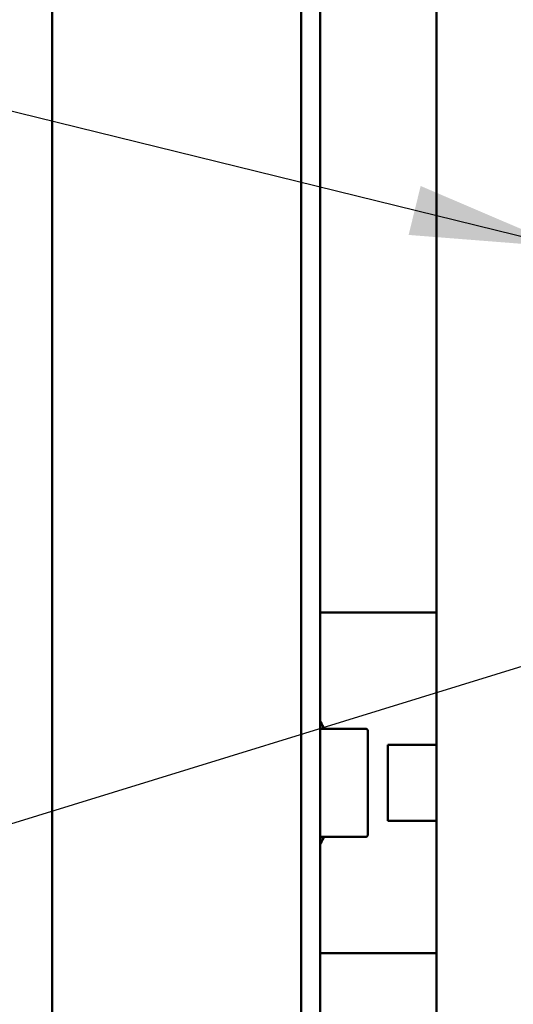
# Model space of a CAD drawing. Units: inches. Extents: x 4 to 172, y 2 to 134.
# Drawn here: x 91 to 93, y 81 to 86 of the extents above; entities that cross this region are included whole.
import ezdxf

# ---------------------------------------------------------------- set-up
doc = ezdxf.new("R2010")
doc.units = ezdxf.units.IN
doc.header["$LTSCALE"] = 8
doc.header["$MEASUREMENT"] = 0
doc.layers.add('Symbol (ANSI)', color=7, linetype='Continuous', lineweight=25)
doc.layers.add('Visible (ANSI)', color=7, linetype='Continuous', lineweight=50)
doc.styles.add('Note Text (ANSI)', font='tahoma.ttf')
doc.dimstyles.new('Default (ANSI)$7', dxfattribs={"dimscale": 8, "dimtxt": 0.12, "dimasz": 0.098425, "dimexe": 0.125, "dimexo": 0.0625, "dimgap": 0.031496, "dimtad": 0, "dimtih": 1, "dimtoh": 1, "dimrnd": 1e-08, "dimzin": 4, "dimdsep": 46, "dimtxsty": 'Note Text (ANSI)', "dimcen": 0.09, "dimdle": 0.393701, "dimclrd": 256, "dimclre": 256, "dimclrt": 256, "dimadec": 0, "dimazin": 1, "dimtfac": 1, "dimtofl": 0, "dimtmove": 0, "dimatfit": 3, "dimfxl": 1, "dimtolj": 1, "dimtzin": 4, "dimlwd": -1, "dimlwe": -1, "dimarcsym": 0})

msp = doc.modelspace()

# ---------------------------------------------------------------- linework, layer by layer
at = {"layer": 'Visible (ANSI)'}
for p, q in [((90.904, 42.7104), (90.904, 122.0224)), ((92.182, 122.0224), (92.182, 42.7104)), ((92.279, 122.0224), (92.279, 42.7104)), ((92.876, 71.3885), (92.876, 121.1729)), ((92.279, 83.2589), (92.375, 83.2589)), ((92.375, 83.2589), (92.876, 83.2589)), ((92.5028, 82.6614), (92.2859, 82.6614)), ((92.2859, 82.6614), (92.2859, 82.6614)), ((92.5028, 82.6614), (92.507, 82.6614)), ((92.5069, 82.6614), (92.507, 82.6614)), ((92.507, 82.6614), (92.5102, 82.6614)), ((92.5102, 82.6614), (92.512, 82.6614)), ((92.5119, 82.6614), (92.5135, 82.6614)), ((92.512, 82.6614), (92.513, 82.6614)), ((92.5235, 82.6523), (92.5235, 82.6523)), ((92.524, 82.6395), (92.524, 82.1283)), ((92.876, 82.5789), (92.626, 82.5789)), ((92.626, 82.5789), (92.626, 82.1889)), ((92.626, 82.1889), (92.876, 82.1889)), ((92.5028, 82.1064), (92.2859, 82.1064)), ((92.5069, 82.1064), (92.5028, 82.1064)), ((92.51, 82.1064), (92.5069, 82.1064)), ((92.5119, 82.1064), (92.51, 82.1064)), ((92.5102, 82.1064), (92.51, 82.1064)), ((92.5129, 82.1064), (92.5119, 82.1064)), ((92.5135, 82.1064), (92.512, 82.1064)), ((92.5135, 82.1064), (92.5129, 82.1064)), ((92.279, 81.5089), (92.375, 81.5089)), ((92.375, 81.5089), (92.876, 81.5089))]:
    msp.add_line(p, q, dxfattribs=at)
for centre, radius, start, end in [((91.6579, 82.3839), 0.6977, 23.9679, 27.0918), ((92.3046, 82.6714), 0.01, 203.9679, 270), ((92.3828, 82.6395), 0.1412, 0, 5.1871), ((92.3046, 82.0964), 0.01, 90, 156.0321), ((92.3828, 82.1283), 0.1412, 354.8129, 0), ((91.6579, 82.3839), 0.6977, 332.9082, 336.0321)]:
    msp.add_arc(centre, radius, start, end, dxfattribs=at)
for points, knots in [([(92.5135, 82.6614), (92.5139, 82.6614), (92.5143, 82.6614), (92.5151, 82.6613), (92.5155, 82.6612), (92.5169, 82.6609), (92.5179, 82.6604), (92.5197, 82.6593), (92.5205, 82.6586), (92.5219, 82.6569), (92.5225, 82.656), (92.5232, 82.6541), (92.5234, 82.6532), (92.5235, 82.6523)], [0, 0, 0, 0, 0.00307693, 0.00307693, 0.00610951, 0.00610951, 0.01420292, 0.01420292, 0.02229504, 0.02229504, 0.03042338, 0.03042338, 0.03746495, 0.03746495, 0.03746495, 0.03746495]), ([(92.5235, 82.1155), (92.5234, 82.1144), (92.5231, 82.1134), (92.5222, 82.1114), (92.5216, 82.1105), (92.5202, 82.1089), (92.5194, 82.1082), (92.5175, 82.1072), (92.5165, 82.1068), (92.5148, 82.1065), (92.5142, 82.1064), (92.5135, 82.1064)], [0, 0, 0, 0, 0.00817568, 0.00817568, 0.0162661, 0.0162661, 0.02435957, 0.02435957, 0.03245293, 0.03245293, 0.03744806, 0.03744806, 0.03744806, 0.03744806])]:
    msp.add_open_spline(points, degree=3, knots=knots, dxfattribs=at)

# ---------------------------------------------------------------- leaders
at = {"layer": 'Symbol (ANSI)', "annotation_type": 0, "has_hookline": 1, "hookline_direction": 1}
for points, text_width in [([(93.5287, 85.1342), (86.9634, 86.7499)], 2.8841), ([(97.657, 84.3222), (88.4439, 81.4787), (87.6565, 81.4787)], 2.9494)]:
    msp.add_leader(points, dimstyle='Default (ANSI)$7', override={"dimtad": 0}, dxfattribs=dict(at, text_width=text_width))

doc.saveas('drawing.dxf')
